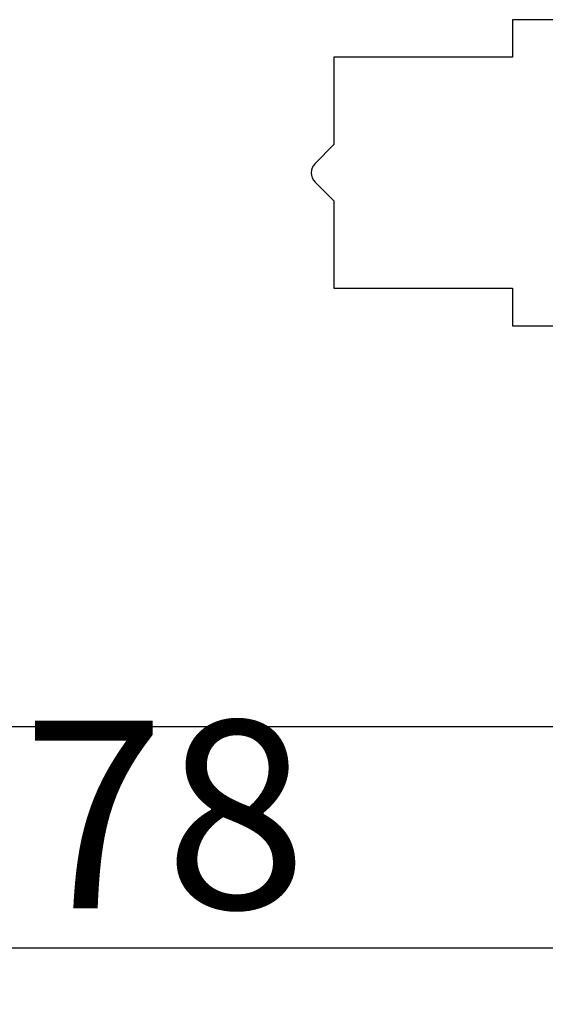
# Model space of a CAD drawing. Units: millimetres. Extents: x 30633 to 54793, y 662 to 17862.
# Drawn here: x 40051 to 40079, y 11152 to 11205 of the extents above; entities that cross this region are included whole.
import ezdxf

# ---------------------------------------------------------------- set-up
doc = ezdxf.new("R2010")
doc.units = ezdxf.units.MM
doc.layers.add('P', color=7, linetype='Continuous')
doc.layers.add('skrzydło', color=1, linetype='Continuous')
doc.styles.get("Standard").update_dxf_attribs({"font": 'arial.ttf'})
doc.dimstyles.new('główny', dxfattribs={"dimtxt": 10, "dimasz": 3, "dimexe": 1, "dimexo": 5, "dimgap": 2, "dimtad": 1, "dimdec": 1, "dimrnd": 0.05, "dimdsep": 46, "dimtxsty": 'Standard', "dimcen": 1.5, "dimclrd": 5, "dimclre": 5, "dimclrt": 1, "dimadec": 1, "dimazin": 2, "dimtfac": 1, "dimtdec": 1, "dimtofl": 0, "dimtmove": 0, "dimatfit": 3, "dimfxl": 1, "dimtolj": 1, "dimtzin": 0, "dimarcsym": 0})

# ---------------------------------------------------------------- blocks, each defined once
blk = doc.blocks.new('*D149')
at = {"layer": 'Defpoints', "color": 0, "transparency": 16777216}
for p in [(40138.063, 11183.454), (40153.063, 11158.876), (40138.063, 11064.37)]:
    blk.add_point(p, dxfattribs=at)
at = {"layer": 'P', "color": 5, "lineweight": -2, "transparency": 16777216}
for p, q in [((40138.063, 11178.454), (40138.063, 11063.37)), ((40153.063, 11153.876), (40153.063, 11063.37))]:
    blk.add_line(p, q, dxfattribs=at)
at = {"layer": 'P', "color": 5, "linetype": 'Continuous', "lineweight": -2, "transparency": 16777216}
for p, q in [((40138.063, 11064.37), (39949.106, 11064.37)), ((40150.063, 11064.37), (40141.063, 11064.37))]:
    blk.add_line(p, q, dxfattribs=at)
at = {"layer": 'P', "color": 5, "transparency": 16777216}
for points in [[(40141.063, 11064.87), (40141.063, 11063.87), (40138.063, 11064.37)], [(40150.063, 11064.87), (40150.063, 11063.87), (40153.063, 11064.37)]]:
    blk.add_solid(points, dxfattribs=at)
at = {"layer": 'P', "color": 1, "transparency": 16777216, "insert": (40042.085, 11091.899), "char_height": 50, "attachment_point": 5}
blk.add_mtext('\\A1;15mm', dxfattribs=at)

msp = doc.modelspace()

# ---------------------------------------------------------------- linework, layer by layer
at = {"layer": 'Defpoints', "color": 5, "linetype": 'Continuous'}
msp.add_line((40095.063, 11155.176), (40023.063, 11155.176), dxfattribs=at)
at = {"layer": 'skrzydło', "linetype": 'Continuous'}
for p, q in [((40080.063, 11204.604), (40077.563, 11204.604)), ((40077.563, 11204.604), (40077.563, 11202.954)), ((40077.563, 11202.954), (40077.563, 11202.604)), ((40068.063, 11202.604), (40068.063, 11197.954)), ((40077.563, 11202.604), (40068.063, 11202.604)), ((40068.063, 11197.954), (40067.063, 11196.954)), ((40067.063, 11196.954), (40067.058, 11196.949)), ((40067.058, 11195.959), (40068.063, 11194.954)), ((40068.063, 11194.954), (40068.063, 11190.804)), ((40068.063, 11190.804), (40068.063, 11190.304)), ((40068.063, 11190.304), (40077.563, 11190.304)), ((40077.563, 11190.304), (40077.563, 11188.304)), ((40077.563, 11188.304), (40080.063, 11188.304)), ((40095.063, 11166.954), (40048.063, 11166.954))]:
    msp.add_line(p, q, dxfattribs=at)
msp.add_arc((40067.553, 11196.454), 0.7, 135, 225, dxfattribs=at)

# ---------------------------------------------------------------- texts
at = {"layer": 'Defpoints', "color": 1, "insert": (40059.063, 11162.282), "char_height": 10, "attachment_point": 5}
msp.add_mtext('\\A1;78', dxfattribs=at)

# ---------------------------------------------------------------- dimensions: what is measured, and where the dimension line sits
at = {"layer": 'P'}
dim = msp.add_linear_dim(base=(40138.063, 11064.37), p1=(40153.063, 11158.876), p2=(40138.063, 11183.454), text='<>mm', dimstyle='główny', override={"dimtxt": 50}, dxfattribs=at)
dim.commit()
dim.dimension.update_dxf_attribs({"geometry": '*D149', "text_midpoint": (40042.085, 11091.899)})

doc.saveas('drawing.dxf')
